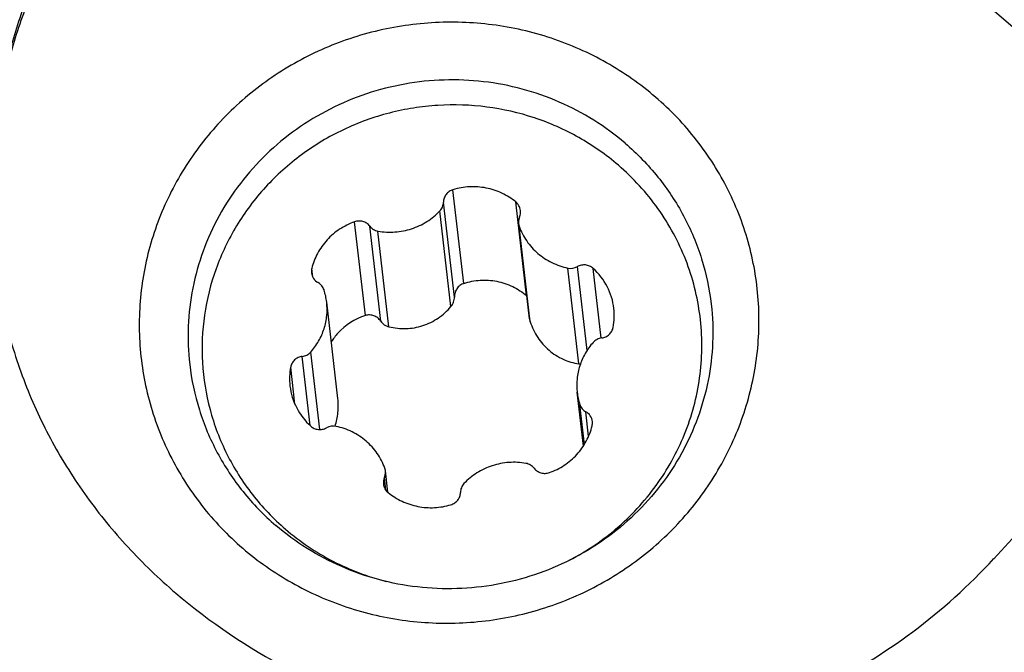
# Model space of a CAD drawing. Units: millimetres. Extents: x 0 to 594, y 0 to 420.
# Drawn here: x 63 to 73, y 171 to 177 of the extents above; entities that cross this region are included whole.
import ezdxf

# ---------------------------------------------------------------- set-up
doc = ezdxf.new("R2010")
doc.units = ezdxf.units.MM
doc.header["$LTSCALE"] = 32.67
for name, color, linetype in [('607080006-000_CL', 7, 'CONTINUOUS'), ('607100730-000_CL', 7, 'CONTINUOUS'), ('607150821-000_CL', 7, 'CONTINUOUS')]:
    doc.layers.add(name, color=color, linetype=linetype)

msp = doc.modelspace()

# ---------------------------------------------------------------- linework, layer by layer
at = {"layer": '607080006-000_CL', "color": 7, "linetype": 'CONTINUOUS'}
msp.add_line((72.7449, 172.0806), (74.3405, 173.8246), dxfattribs=at)
at = {"layer": '607080006-000_CL', "color": 9, "linetype": 'CONTINUOUS'}
for centre, radius, start, end in [((128.9088, 133.668), 81.3884, 143.23947, 153.324799), ((131.322, 132.6237), 66.9852, 144.723862, 153.588467)]:
    msp.add_arc(centre, radius, start, end, dxfattribs=at)
at = {"layer": '607080006-000_CL', "color": 7, "linetype": 'CONTINUOUS'}
for centre, radius, start, end in [((128.6026, 133.7842), 81.2215, 143.272859, 153.319225), ((68.4772, 175.9932), 5.7898, 295.86005, 317.48584)]:
    msp.add_arc(centre, radius, start, end, dxfattribs=at)
msp.add_ellipse((141.4779, 128.4662), major_axis=(79.0583, -50.1945), ratio=0.701419, start_param=3.078903, end_param=3.184043, dxfattribs=at)
for points, knots in [([(90.7204, 205.0122), (89.5711, 204.7309), (87.2786, 204.0791), (83.8984, 202.8504), (80.5702, 201.3713), (76.1958, 199.062), (70.9335, 195.579), (65.0917, 190.5709), (59.7772, 184.7978), (55.0789, 178.3627), (51.0752, 171.3784), (47.8341, 163.9664), (45.4113, 156.2553), (43.8495, 148.3785), (43.1776, 140.4715), (43.4107, 132.6712), (44.3661, 126.332), (45.585, 121.4499), (46.7141, 117.9191), (48.0592, 114.5147), (49.6152, 111.2519), (51.3762, 108.1458), (52.6901, 106.1777), (53.3787, 105.2257)], [0, 0, 0, 0, 0.028884, 0.058124, 0.087735, 0.117725, 0.178807, 0.241333, 0.30513, 0.369942, 0.435446, 0.501277, 0.56705, 0.632384, 0.696924, 0.760366, 0.822475, 0.852997, 0.883141, 0.912904, 0.942292, 0.971318, 1, 1, 1, 1]), ([(72.635, 196.6266), (71.5827, 196.3417), (69.4837, 195.6664), (66.41, 194.3648), (63.4029, 192.7745), (60.4844, 190.9071), (57.6753, 188.7763), (54.9957, 186.3976), (52.4647, 183.788), (49.2987, 180.0095), (45.8171, 174.8164), (43.0639, 169.1665), (41.3277, 164.4364), (39.9232, 159.6207), (39.2433, 155.9142), (38.9685, 153.4351)], [0, 0, 0, 0, 0.056453, 0.113991, 0.172639, 0.232392, 0.29321, 0.355029, 0.417758, 0.481284, 0.61011, 0.740382, 0.805683, 0.870843, 1, 1, 1, 1]), ([(64.1703, 179.4458), (63.9157, 179.1675), (63.462, 178.5602), (63.06, 177.7038), (62.8489, 176.9844), (62.7469, 176.4328), (62.7024, 175.8745), (62.7113, 175.5013), (62.7253, 175.3156)], [0, 0, 0, 0, 0.251775, 0.502028, 0.626831, 0.751381, 0.875746, 1, 1, 1, 1]), ([(62.7454, 175.1053), (62.7706, 174.8863), (62.8478, 174.4543), (63.0445, 173.8301), (63.318, 173.2406), (63.6644, 172.6906), (64.0796, 172.1839), (64.7224, 171.5677), (65.4784, 171.0611), (66.3082, 170.6812), (67.1826, 170.3889), (68.0995, 170.2394), (69.0193, 170.2482), (69.7025, 170.3367), (70.3696, 170.51), (70.7961, 170.6828), (71.0026, 170.7831)], [0, 0, 0, 0, 0.061308, 0.121705, 0.181626, 0.241585, 0.302064, 0.363413, 0.488855, 0.552769, 0.616967, 0.744953, 0.808744, 0.872417, 0.936124, 1, 1, 1, 1])]:
    msp.add_open_spline(points, degree=3, knots=knots, dxfattribs=at)
at = {"layer": '607080006-000_CL', "color": 9, "linetype": 'CONTINUOUS'}
msp.add_open_spline([(91.1354, 205.0345), (90.0044, 204.7578), (87.7455, 204.1151), (84.4107, 202.902), (81.1193, 201.4382), (76.7784, 199.1454), (71.5408, 195.6776), (65.71, 190.6816), (60.3872, 184.9093), (55.6668, 178.4641), (51.6317, 171.4608), (48.3532, 164.0238), (45.8892, 156.2851), (44.2837, 148.3818), (43.5657, 140.4542), (43.7487, 132.6425), (44.8305, 125.0862), (46.4798, 119.0671), (48.2325, 114.5179), (49.7438, 111.276), (51.4541, 108.1952), (52.7313, 106.2437), (53.4006, 105.3006)], degree=3, knots=[0, 0, 0, 0, 0.028478, 0.057382, 0.086725, 0.116514, 0.17738, 0.239907, 0.303881, 0.369001, 0.434905, 0.501185, 0.567414, 0.633168, 0.698048, 0.761703, 0.823852, 0.884305, 0.913882, 0.943016, 0.971716, 1, 1, 1, 1], dxfattribs=at)
at = {"layer": '607100730-000_CL', "color": 9, "linetype": 'CONTINUOUS'}
for p, q in [((67.445, 174.833), (67.3369, 175.7705)), ((67.3513, 174.6973), (67.2418, 175.6465)), ((68.0735, 174.7105), (67.9654, 175.648)), ((67.317, 174.6021), (67.2065, 175.5594)), ((66.4607, 174.5116), (66.3525, 175.4491)), ((66.6141, 174.4566), (66.5045, 175.4058)), ((68.1089, 174.4477), (67.9984, 175.405)), ((66.6967, 174.3995), (66.5862, 175.3569)), ((65.9348, 174.8958), (65.9249, 174.9817)), ((68.596, 174.0292), (68.4856, 174.9865)), ((68.6775, 174.1626), (68.5808, 175.001)), ((68.8188, 174.2871), (68.7385, 174.9839)), ((65.909, 173.4117), (65.8293, 174.1026)), ((66.0037, 173.372), (65.9143, 174.147)), ((65.7566, 173.6244), (65.7137, 173.9963)), ((68.6515, 173.2239), (68.6056, 173.6223)), ((68.6937, 173.3055), (68.6655, 173.5496)), ((66.6659, 172.7652), (66.6513, 172.8919))]:
    msp.add_line(p, q, dxfattribs=at)
at = {"layer": '607100730-000_CL', "color": 7, "linetype": 'CONTINUOUS'}
for p, q in [((68.1021, 174.4777), (67.9952, 175.4046)), ((66.1853, 173.6818), (66.074, 174.6459)), ((68.641, 173.207), (68.579, 173.7444)), ((66.6858, 172.744), (66.6612, 172.9574))]:
    msp.add_line(p, q, dxfattribs=at)
for centre, radius, start, end in [((67.8858, 175.5494), 0.1267, 336.2642, 6.5342), ((68.1176, 175.4475), 0.1266, 156.26369, 199.62318), ((68.5138, 175.1216), 0.138, 258.19233, 299.06142), ((65.4468, 174.5733), 0.6314, 6.60083, 17.95658), ((67.9899, 174.6123), 0.129, 48.44446, 49.59032), ((68.3191, 174.5113), 0.6313, 349.29071, 6.56193), ((66.6553, 173.9047), 0.6373, 107.77937, 137.52234), ((68.2458, 174.4942), 0.1447, 186.57144, 198.77902), ((66.6564, 173.9043), 0.6384, 137.55807, 147.20968), ((66.3339, 173.879), 0.6313, 169.29071, 186.56193), ((68.6139, 174.1527), 0.1248, 261.74646, 268.8281), ((69.2062, 173.8169), 0.6314, 186.60083, 197.95658), ((66.1392, 173.2687), 0.138, 78.19233, 119.06142), ((66.5354, 172.9428), 0.1266, 336.26369, 19.62318), ((66.7672, 172.8409), 0.1267, 156.2642, 186.5342)]:
    msp.add_arc(centre, radius, start, end, dxfattribs=at)
for points, knots in [([(68.9909, 176.0144), (68.8688, 176.1194), (68.6688, 176.2594), (68.3796, 176.4045), (68.076, 176.5218), (67.6764, 176.6129), (67.2662, 176.6265), (66.9409, 176.5908), (66.6207, 176.5244), (66.2351, 176.385), (65.8144, 176.1336), (65.4515, 175.8077), (65.1604, 175.4197), (64.9526, 174.9844), (64.836, 174.5185), (64.8154, 174.0401), (64.8915, 173.5676), (65.0614, 173.1193), (65.3183, 172.7127), (65.5407, 172.4802), (65.6621, 172.3759)], [0, 0, 0, 0, 0.062581, 0.094048, 0.125601, 0.188844, 0.252271, 0.284044, 0.31581, 0.379172, 0.442296, 0.505087, 0.567496, 0.629535, 0.691272, 0.752822, 0.814328, 0.875944, 0.937802, 1, 1, 1, 1]), ([(68.5033, 172.0654), (68.679, 172.1576), (69.0089, 172.3832), (69.4078, 172.8264), (69.6877, 173.3488), (69.8317, 173.9204), (69.8313, 174.508), (69.6864, 175.0776), (69.4058, 175.5959), (69.1393, 175.8869), (68.9909, 176.0144)], [0, 0, 0, 0, 0.126952, 0.253016, 0.378144, 0.502504, 0.626437, 0.750389, 0.874799, 1, 1, 1, 1]), ([(67.3369, 175.7705), (67.3234, 175.7664), (67.2977, 175.7542), (67.2668, 175.725), (67.2467, 175.6879), (67.2419, 175.6602), (67.2418, 175.6465)], [0, 0, 0, 0, 0.253254, 0.504431, 0.753153, 1, 1, 1, 1]), ([(67.9654, 175.648), (67.9228, 175.6828), (67.8282, 175.7421), (67.6689, 175.7938), (67.5011, 175.8058), (67.3902, 175.7865), (67.3369, 175.7705)], [0, 0, 0, 0, 0.248076, 0.497881, 0.748811, 1, 1, 1, 1]), ([(67.2065, 175.5594), (67.2175, 175.5711), (67.2353, 175.5985), (67.2417, 175.6307), (67.2418, 175.6465)], [0, 0, 0, 0, 0.50238, 1, 1, 1, 1]), ([(68.0117, 175.5638), (68.0098, 175.5799), (67.9996, 175.6119), (67.9781, 175.6376), (67.9654, 175.648)], [0, 0, 0, 0, 0.497964, 1, 1, 1, 1]), ([(66.5862, 175.3569), (66.642, 175.3468), (66.7565, 175.3405), (66.925, 175.3733), (67.0799, 175.4459), (67.168, 175.5185), (67.2065, 175.5594)], [0, 0, 0, 0, 0.250641, 0.50146, 0.751502, 1, 1, 1, 1]), ([(66.3525, 175.4491), (66.3002, 175.4307), (66.1999, 175.381), (66.0728, 175.2729), (65.9769, 175.1377), (65.9376, 175.0345), (65.9249, 174.9817)], [0, 0, 0, 0, 0.252605, 0.503624, 0.752714, 1, 1, 1, 1]), ([(66.5045, 175.4058), (66.496, 175.4167), (66.4752, 175.436), (66.4365, 175.4538), (66.394, 175.4591), (66.3658, 175.4538), (66.3525, 175.4491)], [0, 0, 0, 0, 0.247231, 0.496848, 0.748205, 1, 1, 1, 1]), ([(66.5045, 175.4058), (66.5144, 175.3931), (66.5392, 175.3712), (66.5702, 175.3597), (66.5862, 175.3569)], [0, 0, 0, 0, 0.497263, 1, 1, 1, 1]), ([(67.9984, 175.405), (68.017, 175.353), (68.0682, 175.2532), (68.181, 175.1282), (68.3228, 175.035), (68.4304, 174.9981), (68.4856, 174.9865)], [0, 0, 0, 0, 0.247335, 0.496297, 0.747236, 1, 1, 1, 1]), ([(68.7385, 174.9839), (68.7281, 174.9932), (68.7042, 175.0087), (68.6629, 175.0197), (68.6201, 175.0178), (68.5931, 175.0078), (68.5808, 175.001)], [0, 0, 0, 0, 0.247978, 0.498074, 0.749233, 1, 1, 1, 1]), ([(68.9462, 174.5835), (68.9375, 174.6591), (68.8917, 174.809), (68.7954, 174.9326), (68.7385, 174.9839)], [0, 0, 0, 0, 0.498192, 1, 1, 1, 1]), ([(65.9223, 174.9378), (65.9246, 174.918), (65.939, 174.8787), (65.9699, 174.8506), (65.9875, 174.8407)], [0, 0, 0, 0, 0.497128, 1, 1, 1, 1]), ([(66.0475, 174.768), (66.0426, 174.7831), (66.0268, 174.8119), (66.0015, 174.8328), (65.9875, 174.8407)], [0, 0, 0, 0, 0.497418, 1, 1, 1, 1]), ([(67.445, 174.833), (67.4311, 174.8284), (67.4047, 174.8143), (67.3744, 174.7816), (67.3555, 174.7414), (67.3513, 174.7119), (67.3513, 174.6973)], [0, 0, 0, 0, 0.250409, 0.500468, 0.750275, 1, 1, 1, 1]), ([(67.445, 174.833), (67.4979, 174.8505), (67.6085, 174.8722), (67.7768, 174.8614), (67.9369, 174.8082), (68.0312, 174.7465), (68.0735, 174.7105)], [0, 0, 0, 0, 0.250109, 0.500084, 0.750002, 1, 1, 1, 1]), ([(67.317, 174.6021), (67.3281, 174.6151), (67.3456, 174.6456), (67.3514, 174.6802), (67.3513, 174.6973)], [0, 0, 0, 0, 0.500265, 1, 1, 1, 1]), ([(65.9143, 174.147), (65.9444, 174.1808), (65.9976, 174.2546), (66.0524, 174.379), (66.0799, 174.5114), (66.0791, 174.6016), (66.074, 174.6459)], [0, 0, 0, 0, 0.251941, 0.50232, 0.751496, 1, 1, 1, 1]), ([(66.6967, 174.3995), (66.7518, 174.3861), (66.8666, 174.3736), (67.0376, 174.4033), (67.1935, 174.4805), (67.2797, 174.5585), (67.317, 174.6021)], [0, 0, 0, 0, 0.248256, 0.498265, 0.749284, 1, 1, 1, 1]), ([(66.6141, 174.4566), (66.6057, 174.4685), (66.5854, 174.4898), (66.547, 174.5114), (66.5037, 174.5201), (66.4744, 174.516), (66.4607, 174.5116)], [0, 0, 0, 0, 0.25078, 0.500669, 0.750179, 1, 1, 1, 1]), ([(66.6141, 174.4566), (66.6239, 174.4427), (66.6484, 174.4181), (66.6802, 174.4035), (66.6967, 174.3995)], [0, 0, 0, 0, 0.500712, 1, 1, 1, 1]), ([(68.1089, 174.4477), (68.1274, 174.3934), (68.1778, 174.2893), (68.291, 174.1596), (68.434, 174.0682), (68.5419, 174.0371), (68.596, 174.0292)], [0, 0, 0, 0, 0.255224, 0.508218, 0.756488, 1, 1, 1, 1]), ([(68.8238, 174.2877), (68.8377, 174.2894), (68.8653, 174.2973), (68.9008, 174.3209), (68.9272, 174.354), (68.9368, 174.3805), (68.9394, 174.394)], [0, 0, 0, 0, 0.252862, 0.504229, 0.753257, 1, 1, 1, 1]), ([(68.8238, 174.2877), (68.8076, 174.2857), (68.7758, 174.2758), (68.7495, 174.2554), (68.7387, 174.2433)], [0, 0, 0, 0, 0.501898, 1, 1, 1, 1]), ([(68.7387, 174.2433), (68.7087, 174.2095), (68.6555, 174.1357), (68.6006, 174.0113), (68.5731, 173.8789), (68.5739, 173.7887), (68.579, 173.7444)], [0, 0, 0, 0, 0.251941, 0.50232, 0.751496, 1, 1, 1, 1]), ([(65.8293, 174.1026), (65.8153, 174.1008), (65.7878, 174.093), (65.7522, 174.0694), (65.7259, 174.0363), (65.7162, 174.0098), (65.7137, 173.9963)], [0, 0, 0, 0, 0.252862, 0.504229, 0.753257, 1, 1, 1, 1]), ([(65.8293, 174.1026), (65.8455, 174.1046), (65.8773, 174.1144), (65.9036, 174.1349), (65.9143, 174.147)], [0, 0, 0, 0, 0.501898, 1, 1, 1, 1]), ([(65.7068, 173.8068), (65.7155, 173.7312), (65.7613, 173.5813), (65.8576, 173.4577), (65.9146, 173.4064)], [0, 0, 0, 0, 0.498192, 1, 1, 1, 1]), ([(66.1579, 173.4068), (66.1725, 173.4502), (66.1918, 173.5416), (66.1906, 173.635), (66.1853, 173.6814)], [0, 0, 0, 0, 0.495015, 1, 1, 1, 1]), ([(68.6056, 173.6223), (68.6105, 173.6072), (68.6263, 173.5784), (68.6515, 173.5575), (68.6655, 173.5496)], [0, 0, 0, 0, 0.497418, 1, 1, 1, 1]), ([(68.7308, 173.4525), (68.7285, 173.4723), (68.714, 173.5116), (68.6831, 173.5397), (68.6655, 173.5496)], [0, 0, 0, 0, 0.497128, 1, 1, 1, 1]), ([(65.9146, 173.4064), (65.9249, 173.3971), (65.9489, 173.3816), (65.9902, 173.3705), (66.033, 173.3725), (66.0599, 173.3824), (66.0722, 173.3893)], [0, 0, 0, 0, 0.247978, 0.498074, 0.749233, 1, 1, 1, 1]), ([(66.6546, 172.9853), (66.6361, 173.0372), (66.5849, 173.1371), (66.472, 173.2621), (66.3303, 173.3553), (66.2227, 173.3922), (66.1675, 173.4037)], [0, 0, 0, 0, 0.247335, 0.496297, 0.747236, 1, 1, 1, 1]), ([(68.3005, 172.9412), (68.3528, 172.9596), (68.4531, 173.0092), (68.5802, 173.1174), (68.6762, 173.2526), (68.7154, 173.3558), (68.7281, 173.4086)], [0, 0, 0, 0, 0.252605, 0.503624, 0.752714, 1, 1, 1, 1]), ([(68.0668, 173.0334), (68.0111, 173.0435), (67.8965, 173.0498), (67.7281, 173.017), (67.5732, 172.9443), (67.485, 172.8718), (67.4465, 172.8309)], [0, 0, 0, 0, 0.250641, 0.50146, 0.751502, 1, 1, 1, 1]), ([(68.1485, 172.9845), (68.1386, 172.9971), (68.1138, 173.019), (68.0828, 173.0305), (68.0668, 173.0334)], [0, 0, 0, 0, 0.497263, 1, 1, 1, 1]), ([(68.1485, 172.9845), (68.157, 172.9736), (68.1778, 172.9543), (68.2165, 172.9365), (68.259, 172.9312), (68.2872, 172.9365), (68.3005, 172.9412)], [0, 0, 0, 0, 0.247231, 0.496848, 0.748205, 1, 1, 1, 1]), ([(66.6414, 172.8265), (66.6432, 172.8104), (66.6534, 172.7784), (66.675, 172.7527), (66.6877, 172.7423)], [0, 0, 0, 0, 0.497964, 1, 1, 1, 1]), ([(67.4465, 172.8309), (67.4356, 172.8192), (67.4178, 172.7918), (67.4114, 172.7596), (67.4112, 172.7438)], [0, 0, 0, 0, 0.50238, 1, 1, 1, 1]), ([(66.6877, 172.7423), (66.7302, 172.7075), (66.8248, 172.6481), (66.9842, 172.5964), (67.152, 172.5845), (67.2629, 172.6037), (67.3162, 172.6198)], [0, 0, 0, 0, 0.248076, 0.497881, 0.748811, 1, 1, 1, 1]), ([(67.3162, 172.6198), (67.3296, 172.6238), (67.3554, 172.6361), (67.3862, 172.6653), (67.4063, 172.7024), (67.4111, 172.7301), (67.4112, 172.7438)], [0, 0, 0, 0, 0.253254, 0.504431, 0.753153, 1, 1, 1, 1]), ([(65.6621, 172.3759), (65.8063, 172.252), (66.1258, 172.0365), (66.4859, 171.8995), (66.6713, 171.8519)], [0, 0, 0, 0, 0.498321, 1, 1, 1, 1])]:
    msp.add_open_spline(points, degree=3, knots=knots, dxfattribs=at)
for points in [[(65.9249, 174.9817), (65.9215, 174.9675), (65.9206, 174.9524), (65.9223, 174.9378)], [(68.7281, 173.4086), (68.7315, 173.4228), (68.7325, 173.4379), (68.7308, 173.4525)]]:
    msp.add_open_spline(points, degree=3, dxfattribs=at)
at = {"layer": '607150821-000_CL', "color": 7, "linetype": 'CONTINUOUS'}
msp.add_line((75.5801, 175.1242), (67.0055, 182.4895), dxfattribs=at)
for points, knots in [([(62.7453, 175.1086), (62.7251, 175.3003), (62.7053, 175.6863), (62.7376, 176.2653), (62.8316, 176.8384), (62.9863, 177.3993), (63.2, 177.942), (63.4704, 178.4608), (63.7945, 178.9498), (64.0438, 179.2522), (64.176, 179.3967)], [0, 0, 0, 0, 0.124188, 0.24847, 0.372928, 0.497635, 0.622656, 0.748037, 0.873814, 1, 1, 1, 1]), ([(69.3621, 176.6965), (69.2106, 176.8267), (68.9627, 177.0003), (68.604, 177.1802), (68.2275, 177.3257), (67.732, 177.4387), (67.2234, 177.4555), (66.82, 177.4112), (66.4229, 177.329), (65.9449, 177.156), (65.4232, 176.8443), (64.9731, 176.4402), (64.6123, 175.959), (64.3545, 175.4193), (64.21, 174.8416), (64.1844, 174.2483), (64.2787, 173.6624), (64.4894, 173.1066), (64.808, 172.6024), (65.0837, 172.3141), (65.2343, 172.1847)], [0, 0, 0, 0, 0.062581, 0.094047, 0.125601, 0.188844, 0.252271, 0.284044, 0.31581, 0.379172, 0.442296, 0.505087, 0.567496, 0.629535, 0.691272, 0.752822, 0.814328, 0.875944, 0.937802, 1, 1, 1, 1]), ([(69.0593, 176.2343), (68.9608, 176.3188), (68.7503, 176.4736), (68.4029, 176.6563), (68.0309, 176.7862), (67.6426, 176.8603), (67.2468, 176.877), (66.8525, 176.836), (66.4687, 176.7381), (66.1038, 176.5855), (65.7663, 176.3817), (65.4637, 176.1312), (65.2029, 175.8398), (64.9899, 175.5139), (64.8294, 175.161), (64.7253, 174.789), (64.6798, 174.4065), (64.6893, 174.15), (64.704, 174.0232)], [0, 0, 0, 0, 0.062342, 0.12497, 0.187857, 0.250948, 0.314172, 0.377446, 0.440683, 0.503799, 0.56672, 0.629391, 0.691777, 0.753869, 0.815684, 0.877265, 0.938677, 1, 1, 1, 1]), ([(65.2343, 172.1847), (65.3858, 172.0546), (65.6337, 171.881), (65.9924, 171.701), (66.3689, 171.5556), (66.8644, 171.4425), (67.373, 171.4257), (67.7764, 171.47), (68.1735, 171.5523), (68.6515, 171.7252), (69.1732, 172.0369), (69.6233, 172.441), (69.9841, 172.9222), (70.2419, 173.462), (70.3864, 174.0396), (70.412, 174.6329), (70.3177, 175.2188), (70.107, 175.7746), (69.7884, 176.2788), (69.5127, 176.5672), (69.3621, 176.6965)], [0, 0, 0, 0, 0.062581, 0.094047, 0.125601, 0.188844, 0.252271, 0.284044, 0.31581, 0.379172, 0.442296, 0.505087, 0.567496, 0.629535, 0.691272, 0.752822, 0.814328, 0.875944, 0.937802, 1, 1, 1, 1]), ([(69.0593, 176.2343), (69.178, 176.1323), (69.3966, 175.9068), (69.6557, 175.5151), (69.8369, 175.0836), (69.9016, 174.7785), (69.9194, 174.6249)], [0, 0, 0, 0, 0.251596, 0.501885, 0.751205, 1, 1, 1, 1]), ([(69.9194, 174.6249), (69.934, 174.498), (69.9435, 174.2415), (69.898, 173.859), (69.7939, 173.487), (69.6334, 173.1341), (69.4204, 172.8082), (69.1596, 172.5168), (68.857, 172.2664), (68.5195, 172.0626), (68.1546, 171.91), (67.7708, 171.8121), (67.3765, 171.771), (66.9807, 171.7877), (66.5924, 171.8618), (66.2204, 171.9917), (65.873, 172.1744), (65.6625, 172.3292), (65.564, 172.4138)], [0, 0, 0, 0, 0.061323, 0.122735, 0.184316, 0.246131, 0.308223, 0.370609, 0.43328, 0.496201, 0.559317, 0.622554, 0.685828, 0.749052, 0.812143, 0.87503, 0.937658, 1, 1, 1, 1]), ([(64.704, 174.0232), (64.7217, 173.8695), (64.7864, 173.5644), (64.9676, 173.133), (65.2267, 172.7412), (65.4453, 172.5157), (65.564, 172.4138)], [0, 0, 0, 0, 0.248795, 0.498115, 0.748404, 1, 1, 1, 1])]:
    msp.add_open_spline(points, degree=3, knots=knots, dxfattribs=at)

doc.saveas('drawing.dxf')
